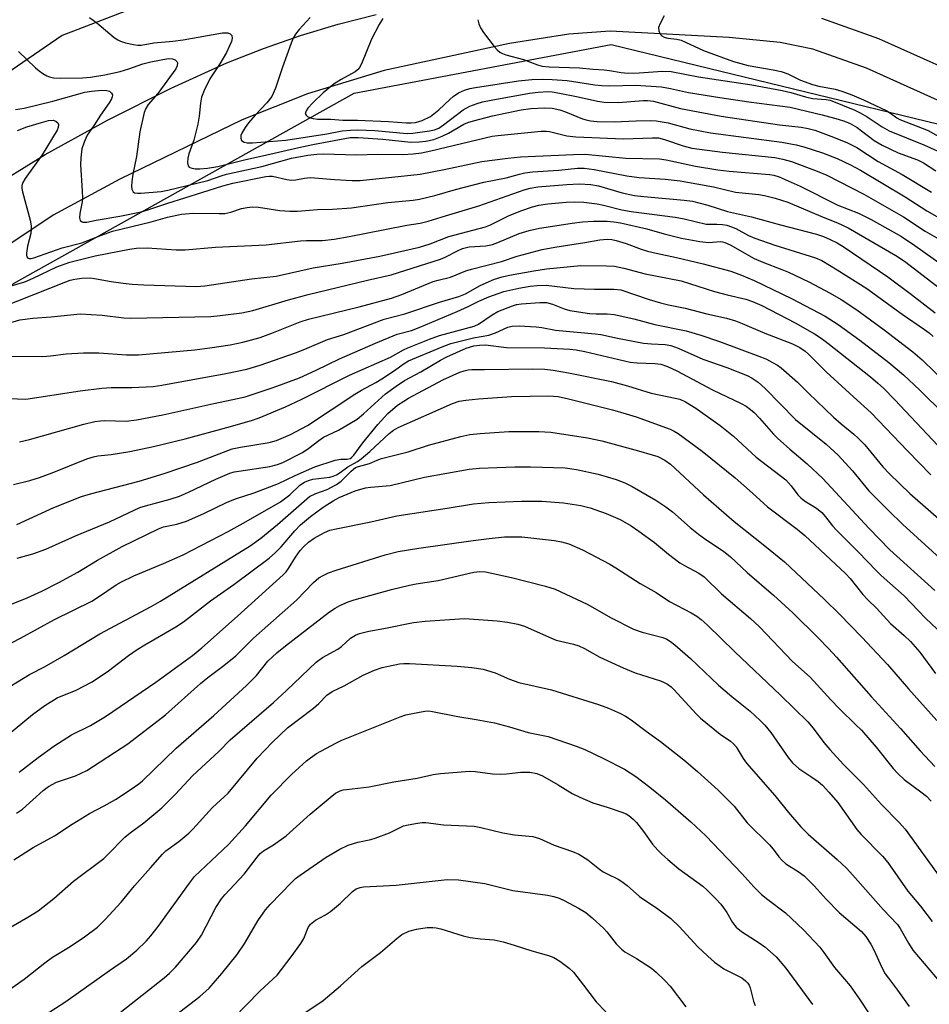
# Model space of a CAD drawing. Units: inches. Extents: x 1219771 to 1225771, y 569454 to 573455.
# Drawn here: x 1222291 to 1222517, y 570556 to 570800 of the extents above; entities that cross this region are included whole.
import ezdxf

# ---------------------------------------------------------------- set-up
doc = ezdxf.new("R2010")
doc.units = ezdxf.units.IN
doc.header["$MEASUREMENT"] = 0
for name, color, linetype in [('NTRL-Trees', 3, 'Continuous'), ('TRANS-Road', 130, 'Continuous'), ('Undefined', 1, 'Continuous')]:
    doc.layers.add(name, color=color, linetype=linetype)

msp = doc.modelspace()

# ---------------------------------------------------------------- linework, layer by layer
at = {"layer": 'NTRL-Trees'}
for points in [[(1222733, 570670.81), (1222663.73, 570725.78), (1222564.78, 570793.95), (1222465.83, 570836.83), (1222373.47, 570823.63), (1222302, 570796.15), (1222239.33, 570753.27), (1222112.89, 570585.05), (1222079.91, 570582.85), (1222048.02, 570586.15), (1222028.23, 570612.53), (1222002.95, 570637.82), (1221962.26, 570635.62), (1221945.77, 570623.53), (1221939.18, 570582.85), (1221936.98, 570550.96), (1221921.58, 570527.87), (1221887.5, 570509.18), (1221852.32, 570499.29), (1221834.72, 570481.7)], [(1222122.69, 570548.21), (1222177.76, 570632.32), (1222289.91, 570734.58), (1222374.57, 570781.85), (1222438.34, 570793.95), (1222519.7, 570774.16), (1222570.28, 570741.17), (1222684.63, 570658.71), (1222702.11, 570636.24), (1222687.18, 570618.78), (1222539.18, 570487.83), (1222439.44, 570420.12), (1222384.47, 570384.94), (1222330.59, 570361.85), (1222306.4, 570326.67), (1222259.13, 570298.08), (1222214.05, 570293.68), (1222182.16, 570270.59), (1222132.68, 570185.93)]]:
    msp.add_lwpolyline(points, dxfattribs=at)
at = {"layer": 'TRANS-Road'}
for points in [[(1222167.2, 570641.97, 0), (1222172.54, 570648.6, 0), (1222188.03, 570668.5, 0), (1222204.34, 570687.74, 0), (1222210.67, 570694.78, 0), (1222228.05, 570713.05, 0), (1222246.19, 570730.57, 0), (1222251.16, 570735.12, 0), (1222265.35, 570745.67, 0), (1222279.96, 570755.62, 0), (1222282.72, 570757.4, 0), (1222297.81, 570766.61, 0), (1222313.27, 570775.17, 0), (1222329.08, 570783.08, 0), (1222342.93, 570789.35, 0), (1222352, 570792.94, 0), (1222361.2, 570796.14, 0), (1222370.54, 570798.95, 0), (1222379.98, 570801.37, 0)], [(1222490.63, 570800.51, 0), (1222504.77, 570795.45, 0), (1222526.92, 570785.48, 0), (1222546.7, 570776.68, 0), (1222558.4, 570770.3, 0), (1222596.04, 570745.93, 0), (1222621.49, 570729.11, 0), (1222651.2, 570707.29, 0), (1222678.84, 570686.54, 0), (1222712.26, 570658.22, 0), (1222743.2, 570631.96, 0)], [(1222523.66, 570778.18, 0), (1222501.78, 570788.03, 0), (1222488.47, 570792.79, 0), (1222480.34, 570794.46, 0), (1222467.69, 570795.65, 0), (1222438.14, 570797.24, 0), (1222427.86, 570796.5, 0), (1222413.13, 570794.19, 0), (1222382.01, 570787.45, 0), (1222362.97, 570781.73, 0), (1222346.75, 570775.27, 0), (1222316.37, 570760.54, 0), (1222299.75, 570751.58, 0), (1222288.02, 570743.72, 0), (1222274.34, 570732.91, 0), (1222250.2, 570711.64, 0), (1222222.28, 570685.44, 0), (1222201.92, 570666.79, 0), (1222191.85, 570656.16, 0), (1222185.06, 570647.28, 0), (1222173.37, 570629.85, 0), (1222154.84, 570602.73, 0)]]:
    msp.add_polyline3d(points, dxfattribs=at)
at = {"layer": 'Undefined'}
for points, elevation in [([(1222308.79, 570800.63), (1222310.65, 570799.33), (1222314.97, 570795.7), (1222315.84, 570795.08), (1222316.5, 570794.76), (1222317.77, 570794.36), (1222319.7, 570793.93), (1222320.8, 570793.76), (1222321.61, 570793.75), (1222324.83, 570794.37), (1222329.5, 570794.74), (1222332.11, 570795.07), (1222341.87, 570796.86), (1222343.16, 570796.86), (1222343.77, 570796.63), (1222344.12, 570796.14), (1222344.24, 570795.49), (1222344.07, 570794.68), (1222343.62, 570793.58), (1222342.81, 570791.96), (1222341.19, 570789.14), (1222338.68, 570785.43), (1222337.26, 570782.53), (1222336.61, 570780.9), (1222336.34, 570779.34), (1222336.08, 570776.16), (1222335.7, 570774.16), (1222334.75, 570770.19), (1222333.51, 570766.83), (1222333.23, 570765.69), (1222333.16, 570764.58), (1222333.28, 570763.86), (1222333.55, 570763.51), (1222333.99, 570763.29), (1222335.09, 570763.08), (1222336.18, 570763.08), (1222338.13, 570763.26), (1222340.65, 570763.63), (1222347.66, 570765.43), (1222351.77, 570766.27), (1222360.79, 570768.4), (1222364.26, 570769.13), (1222373.52, 570770.83), (1222375.54, 570770.86), (1222381.63, 570770.45), (1222388.64, 570769.72), (1222390.66, 570769.74), (1222392.36, 570769.95), (1222394.32, 570770.38), (1222396.4, 570771.17), (1222397.93, 570771.91), (1222401.77, 570774.13), (1222402.78, 570774.56), (1222404.19, 570774.99), (1222408.88, 570776.21), (1222416.02, 570777.72), (1222418.41, 570778.06), (1222421.8, 570778.19), (1222423.71, 570778.12), (1222425.62, 570777.73), (1222426.99, 570777.25), (1222431.28, 570775.45), (1222432.13, 570775.2), (1222433.22, 570775), (1222434.91, 570774.85), (1222439.15, 570774.75), (1222444.54, 570775.03), (1222448.08, 570775.09), (1222449.55, 570775.01), (1222452.48, 570774.46), (1222457.93, 570773.04), (1222463.04, 570771.98), (1222480.74, 570769.69), (1222484.27, 570769.02), (1222486.2, 570768.54), (1222490.83, 570767.08), (1222494.51, 570765.65), (1222497.77, 570764.11), (1222500.32, 570762.74), (1222511.37, 570756.11), (1222516.78, 570752.66), (1222526.72, 570747.01)], 510), ([(1222363.58, 570800.65), (1222360.87, 570797.65), (1222359.99, 570796.49), (1222359.4, 570795.52), (1222358.87, 570794.25), (1222356.72, 570788.28), (1222354.98, 570783.13), (1222354.08, 570781.04), (1222352.85, 570779.46), (1222349.97, 570776.42), (1222348.31, 570774.49), (1222347.44, 570773.36), (1222346.69, 570772.11), (1222346.39, 570771.35), (1222346.36, 570770.67), (1222346.6, 570770.11), (1222347.2, 570769.69), (1222347.95, 570769.52), (1222349.32, 570769.52), (1222357.59, 570770.16), (1222367.77, 570771.76), (1222371.59, 570772.49), (1222373.62, 570772.71), (1222375.36, 570772.72), (1222379.69, 570772.58), (1222387.71, 570771.85), (1222389.15, 570771.93), (1222393.26, 570772.5), (1222394.52, 570772.77), (1222395.54, 570773.21), (1222396.73, 570773.99), (1222401.65, 570777.7), (1222403.29, 570778.6), (1222405.06, 570779.29), (1222406.37, 570779.68), (1222408.53, 570780.14), (1222418.1, 570781.83), (1222420.21, 570782.12), (1222422.63, 570782.27), (1222423.75, 570782.21), (1222425.16, 570781.98), (1222430.13, 570780.96), (1222434.93, 570779.86), (1222436.65, 570779.61), (1222440.21, 570779.58), (1222446.28, 570780.03), (1222447.39, 570780.02), (1222448.85, 570779.84), (1222455.62, 570778.09), (1222465.68, 570776.14), (1222480.13, 570773.97), (1222485.53, 570773.39), (1222487.28, 570773.12), (1222488.94, 570772.64), (1222493.61, 570770.95), (1222497.09, 570769.5), (1222499.39, 570768.37), (1222504.69, 570764.92), (1222510.61, 570761.65), (1222517.92, 570757.3)], 508), ([(1222381.64, 570800.43), (1222380.71, 570798.92), (1222378.86, 570795.26), (1222376.36, 570789.11), (1222375.67, 570787.87), (1222374.83, 570787.16), (1222371.35, 570785.28), (1222369.61, 570784.16), (1222366.87, 570781.92), (1222364.3, 570779.47), (1222363.05, 570778.14), (1222362.58, 570777.45), (1222362.42, 570777), (1222362.41, 570776.79), (1222362.6, 570776.42), (1222362.95, 570776.09), (1222363.42, 570775.82), (1222364.37, 570775.54), (1222365.44, 570775.42), (1222368.73, 570775.43), (1222371.76, 570775.19), (1222375.37, 570775.17), (1222383.08, 570774.84), (1222387.54, 570774.47), (1222388.67, 570774.46), (1222389.76, 570774.57), (1222391.39, 570775.06), (1222393.51, 570776.07), (1222395.53, 570777.7), (1222398.26, 570780.32), (1222399.1, 570781.02), (1222400.46, 570781.94), (1222401.98, 570782.6), (1222403.28, 570783), (1222404.68, 570783.3), (1222415.33, 570784.92), (1222418.66, 570785.28), (1222421.39, 570785.34), (1222423.72, 570785.28), (1222427.42, 570785.03), (1222434.3, 570783.94), (1222436.05, 570783.75), (1222438, 570783.7), (1222444.38, 570783.81), (1222450.86, 570783.42), (1222453.1, 570783.03), (1222457.53, 570782.06), (1222465.32, 570780.79), (1222472.57, 570779.68), (1222482.82, 570778.35), (1222490.75, 570776.47), (1222494.74, 570775.43), (1222496.27, 570774.93), (1222497.75, 570774.3), (1222499.42, 570773.35), (1222500.56, 570772.55), (1222503.69, 570770.11), (1222505.65, 570768.98), (1222509.61, 570767.09), (1222514.44, 570765.32), (1222515.89, 570764.6), (1222518.99, 570762.61)], 506), ([(1222405.25, 570800.1), (1222405.46, 570799.08), (1222405.88, 570798.12), (1222406.66, 570796.93), (1222409.32, 570793.48), (1222410.06, 570792.6), (1222410.68, 570792.04), (1222411.41, 570791.67), (1222412.2, 570791.38), (1222416.56, 570790.22), (1222420.09, 570788.92), (1222421.2, 570788.6), (1222422.94, 570788.36), (1222430.53, 570788.13), (1222433.89, 570787.82), (1222436.64, 570787.66), (1222437.99, 570787.49), (1222440.87, 570786.96), (1222442.49, 570786.81), (1222445.34, 570786.87), (1222451.15, 570787.3), (1222453.26, 570787.21), (1222460.03, 570785.94), (1222473.28, 570783.9), (1222480.81, 570782.55), (1222482.99, 570782.05), (1222486.62, 570780.94), (1222488.34, 570780.52), (1222491.73, 570780.29), (1222492.77, 570780.11), (1222498.91, 570777.62), (1222500.24, 570777), (1222501.91, 570775.98), (1222505.65, 570773.47), (1222507.39, 570772.52), (1222515.98, 570769.01), (1222519.31, 570767.51)], 504), ([(1222451.54, 570801.04), (1222450.5, 570799.13), (1222450.15, 570798.13), (1222450.18, 570797.37), (1222450.35, 570796.88), (1222450.61, 570796.43), (1222450.94, 570796.09), (1222451.52, 570795.75), (1222452.43, 570795.5), (1222454.7, 570795.26), (1222455.78, 570794.98), (1222461.33, 570792.44), (1222468.71, 570789.74), (1222472.42, 570788.72), (1222478.6, 570787.69), (1222480.6, 570787.21), (1222482.27, 570786.65), (1222485.38, 570785.11), (1222488.39, 570784), (1222489.96, 570783.59), (1222494.01, 570782.86), (1222495.69, 570782.35), (1222498.1, 570781.44), (1222501.06, 570780.24), (1222506.79, 570777.49), (1222507.76, 570776.91), (1222509.28, 570775.75), (1222510.08, 570775.29), (1222517.08, 570772.56), (1222523.39, 570769.07)], 502), ([(1222291.2, 570792.2), (1222295.42, 570788.15), (1222296.28, 570787.4), (1222297.2, 570786.74), (1222298.18, 570786.18), (1222298.9, 570785.89), (1222299.9, 570785.66), (1222301.51, 570785.57), (1222307.11, 570785.65), (1222309.04, 570785.82), (1222312.61, 570786.38), (1222316.39, 570787.23), (1222318.56, 570787.89), (1222322.03, 570789.17), (1222324.02, 570789.67), (1222328.38, 570790.47), (1222329.44, 570790.41), (1222330.08, 570790.15), (1222330.54, 570789.74), (1222330.68, 570789.35), (1222330.59, 570788.62), (1222330.23, 570787.88), (1222325.78, 570781.75), (1222323.42, 570779.03), (1222322.82, 570778.09), (1222322.4, 570777.04), (1222321.32, 570772.23), (1222320.52, 570766.15), (1222319.59, 570761.77), (1222319.3, 570759.92), (1222319.21, 570758.77), (1222319.29, 570757.99), (1222319.62, 570757.4), (1222319.99, 570757.15), (1222320.75, 570757.02), (1222321.54, 570757.04), (1222326.61, 570757.47), (1222328.29, 570757.74), (1222338.19, 570760.21), (1222341.51, 570761.36), (1222342.86, 570761.74), (1222351.61, 570763.66), (1222358.97, 570765.69), (1222363.04, 570766.51), (1222365.23, 570766.75), (1222366.86, 570766.82), (1222375.11, 570766.58), (1222380.46, 570766.69), (1222386.64, 570766.61), (1222389.22, 570766.77), (1222391.28, 570767.07), (1222393.59, 570767.54), (1222408.83, 570771.2), (1222410.23, 570771.39), (1222421.01, 570772.43), (1222422.19, 570772.41), (1222423.05, 570772.31), (1222427.37, 570771.29), (1222429.63, 570771.02), (1222441.4, 570770.51), (1222448.64, 570770.78), (1222450.08, 570770.75), (1222451.64, 570770.38), (1222456.22, 570768.76), (1222458.42, 570768.21), (1222466.03, 570767.21), (1222479.03, 570765.85), (1222480.96, 570765.5), (1222483.17, 570764.93), (1222489.55, 570762.52), (1222491.93, 570761.53), (1222501.14, 570756.82), (1222510.95, 570751.16), (1222516.36, 570747.57), (1222522.14, 570744.28)], 512), ([(1222290.41, 570777.82), (1222292.61, 570778.12), (1222299.67, 570779.84), (1222307.69, 570782.11), (1222309.3, 570782.35), (1222311.9, 570782.57), (1222313.09, 570782.54), (1222313.75, 570782.36), (1222314.31, 570781.88), (1222314.49, 570781.45), (1222314.45, 570780.96), (1222314.27, 570780.45), (1222313.7, 570779.46), (1222311.55, 570776.42), (1222309.96, 570773.92), (1222308.26, 570771.46), (1222307.45, 570769.67), (1222306.94, 570768.06), (1222306.63, 570765.82), (1222306.54, 570764.11), (1222307.03, 570757.58), (1222307.09, 570755.79), (1222306.99, 570754.91), (1222306.42, 570752.01), (1222306.34, 570750.93), (1222306.5, 570750.26), (1222306.79, 570749.98), (1222307.19, 570749.81), (1222308.11, 570749.81), (1222310.47, 570750.35), (1222316.31, 570751.36), (1222321.63, 570752.44), (1222323.51, 570752.97), (1222328.26, 570754.57), (1222336.74, 570757.18), (1222341.93, 570758.88), (1222344.39, 570759.5), (1222352.59, 570761.19), (1222353.44, 570761.28), (1222354.3, 570761.25), (1222357.79, 570760.45), (1222358.95, 570760.3), (1222360.09, 570760.35), (1222362.19, 570760.76), (1222363.66, 570760.89), (1222369.67, 570760.39), (1222374.04, 570760.18), (1222375.99, 570760.22), (1222390.91, 570761.76), (1222396.93, 570762.88), (1222406.26, 570764.9), (1222412.68, 570765.75), (1222415.86, 570766.03), (1222429.01, 570766.63), (1222431.89, 570766.7), (1222442.02, 570765.75), (1222450.4, 570765.58), (1222452.04, 570765.35), (1222459.32, 570763.73), (1222464.84, 570762.82), (1222467.67, 570762.49), (1222477.68, 570761.7), (1222478.8, 570761.53), (1222480.09, 570761.12), (1222485.33, 570758.78), (1222494.69, 570754.09), (1222499.82, 570752.06), (1222502.94, 570750.52), (1222510.47, 570746.32), (1222513.76, 570744.08), (1222520.87, 570739.02)], 514), ([(1222290.92, 570772.6), (1222293.23, 570773.54), (1222296.86, 570774.62), (1222298.66, 570775.06), (1222299.75, 570775.13), (1222300.42, 570774.9), (1222300.92, 570774.46), (1222301.11, 570774.08), (1222301.07, 570773.36), (1222300.77, 570772.67), (1222297.02, 570766.57), (1222292.85, 570760.7), (1222292.28, 570759.69), (1222292.04, 570758.96), (1222292.02, 570758.19), (1222292.17, 570757.34), (1222294.05, 570750.3), (1222294.32, 570748.89), (1222294.33, 570748.07), (1222294.22, 570746.99), (1222293.42, 570743.89), (1222293.18, 570742.16), (1222293.18, 570741.64), (1222293.27, 570741.2), (1222293.51, 570740.93), (1222293.87, 570740.83), (1222294.3, 570740.82), (1222295.01, 570740.96), (1222302.06, 570743.43), (1222306.94, 570744.69), (1222311.79, 570746.65), (1222314.55, 570747.63), (1222324.14, 570749.93), (1222328.22, 570751.08), (1222331.69, 570751.8), (1222334.55, 570752.06), (1222340.98, 570751.98), (1222342.43, 570752.03), (1222343.94, 570752.33), (1222346.58, 570753.25), (1222347.93, 570753.51), (1222349.29, 570753.65), (1222350.75, 570753.56), (1222356.07, 570752.71), (1222358.58, 570752.53), (1222360.45, 570752.6), (1222365.46, 570753), (1222369.18, 570753.04), (1222373.9, 570753.37), (1222382.86, 570754.71), (1222389.17, 570755.32), (1222390.8, 570755.57), (1222394.57, 570756.47), (1222399.72, 570757.91), (1222406.77, 570759.75), (1222412.26, 570760.87), (1222415.62, 570761.79), (1222416.94, 570762.08), (1222418.81, 570762.31), (1222425.35, 570762.71), (1222430.01, 570763.22), (1222431.62, 570763.21), (1222434.15, 570762.91), (1222442.23, 570761.38), (1222445.35, 570760.94), (1222451.76, 570760.49), (1222455.46, 570760.06), (1222463.76, 570758.61), (1222469.25, 570757.3), (1222475.06, 570756.7), (1222476.47, 570756.49), (1222479.09, 570755.81), (1222482.21, 570754.77), (1222490.99, 570751.06), (1222494.54, 570749.66), (1222497.26, 570748.43), (1222509.09, 570741.53), (1222511.25, 570740.15), (1222521.21, 570732.49)], 516), ([(1222286.83, 570733.25), (1222292.76, 570735.05), (1222294.81, 570735.9), (1222300.74, 570738.71), (1222303.92, 570739.87), (1222310.24, 570741.44), (1222318.75, 570743.14), (1222320.51, 570743.39), (1222323.12, 570743.48), (1222330.32, 570742.99), (1222332.61, 570742.98), (1222340.09, 570743.65), (1222352.67, 570744.23), (1222361.22, 570745.17), (1222362.67, 570745.26), (1222366.67, 570745.27), (1222369.57, 570745.62), (1222373.28, 570746.25), (1222382.54, 570748.14), (1222387.61, 570749.09), (1222390.96, 570749.63), (1222392.89, 570750.05), (1222397.22, 570751.43), (1222405.46, 570753.89), (1222416.75, 570757.85), (1222418.29, 570758.31), (1222420.16, 570758.58), (1222427.39, 570759.22), (1222430.44, 570759.32), (1222433.3, 570759.22), (1222435.2, 570758.84), (1222441.13, 570757.09), (1222444.19, 570756.49), (1222446.45, 570756.21), (1222456.51, 570755.33), (1222458.55, 570755.03), (1222462.36, 570754.04), (1222467.25, 570752.51), (1222473.25, 570751.16), (1222480.42, 570749.15), (1222489.34, 570746.85), (1222491.13, 570746.27), (1222492.76, 570745.57), (1222494.51, 570744.67), (1222496.19, 570743.62), (1222507.11, 570736.23), (1222512.95, 570731.91), (1222518.82, 570727.31)], 518), ([(1222287.07, 570728.76), (1222302.94, 570735.03), (1222304.03, 570735.41), (1222305.15, 570735.69), (1222306.89, 570735.92), (1222308.94, 570735.98), (1222310.04, 570735.85), (1222314.2, 570735.07), (1222317.14, 570734.67), (1222319.41, 570734.47), (1222322.29, 570734.29), (1222335.27, 570733.86), (1222337.42, 570734.04), (1222349.03, 570735.77), (1222355.13, 570736.44), (1222364.39, 570738.47), (1222371.55, 570739.7), (1222380.91, 570741.42), (1222390.78, 570743.66), (1222393.41, 570744.42), (1222398.05, 570746.27), (1222407.18, 570748.69), (1222408.36, 570749.18), (1222412.88, 570751.44), (1222415.92, 570752.66), (1222418.81, 570753.64), (1222420.41, 570754.05), (1222422.61, 570754.39), (1222427.23, 570754.78), (1222429.27, 570754.85), (1222431.61, 570754.77), (1222434.85, 570754.39), (1222436.49, 570754.06), (1222440.98, 570752.92), (1222443.33, 570752.46), (1222454.26, 570751.09), (1222456.48, 570750.66), (1222461.94, 570749.38), (1222462.88, 570749.31), (1222464.64, 570749.36), (1222466.01, 570749.29), (1222467.13, 570749.09), (1222468.25, 570748.72), (1222469.3, 570748.26), (1222472.49, 570746.5), (1222474.08, 570745.84), (1222479, 570744.09), (1222489.15, 570740.97), (1222490.7, 570740.3), (1222494.48, 570738.02), (1222501.83, 570733.37), (1222510.65, 570726.99), (1222516.17, 570723.23), (1222517.31, 570722.35), (1222518.32, 570721.43)], 520), ([(1222287.61, 570724.47), (1222291.51, 570725.61), (1222294.75, 570726.04), (1222299.32, 570726.36), (1222306.52, 570727.12), (1222311.96, 570726.75), (1222317.37, 570726.1), (1222319.11, 570726.03), (1222338.98, 570726.44), (1222341.27, 570726.64), (1222346.68, 570727.32), (1222349.41, 570727.93), (1222358.24, 570730.57), (1222363.12, 570731.85), (1222377.88, 570735.47), (1222383.75, 570736.76), (1222396.02, 570740.65), (1222397.12, 570741.11), (1222400.4, 570742.84), (1222401.44, 570743.28), (1222403.09, 570743.69), (1222407.27, 570743.99), (1222408.91, 570744.33), (1222410.22, 570744.76), (1222415.51, 570747.01), (1222418.01, 570747.81), (1222420.56, 570748.36), (1222428.7, 570749.59), (1222431.27, 570749.88), (1222433.97, 570750.06), (1222437.38, 570750.08), (1222439.03, 570749.92), (1222440.7, 570749.66), (1222447.22, 570748.15), (1222451.53, 570746.92), (1222455.85, 570745.87), (1222460.38, 570745.03), (1222462.66, 570744.75), (1222465.45, 570745), (1222465.98, 570744.97), (1222466.58, 570744.81), (1222467.89, 570744.17), (1222473.84, 570740.81), (1222476.02, 570739.89), (1222480.75, 570738.12), (1222482.39, 570737.43), (1222487.46, 570735.02), (1222492.77, 570732.25), (1222495.45, 570730.64), (1222499.38, 570728.04), (1222506.19, 570723.08), (1222513.26, 570717.61), (1222515.56, 570715.64), (1222524.99, 570706.56)], 522), ([(1222288.32, 570716.58), (1222297.14, 570716.49), (1222299.09, 570716.65), (1222303.02, 570717.15), (1222307.3, 570717.42), (1222311.09, 570717.39), (1222318.01, 570716.9), (1222320.98, 570716.89), (1222334.93, 570718.14), (1222338.73, 570718.61), (1222343.78, 570719.41), (1222346.92, 570720.08), (1222351.18, 570721.24), (1222354.53, 570722.41), (1222361.17, 570725.1), (1222363.16, 570725.79), (1222375.75, 570728.78), (1222383.82, 570730.93), (1222386.35, 570731.84), (1222394.14, 570735.08), (1222395.41, 570735.47), (1222398.5, 570736.18), (1222402.26, 570737.74), (1222403.64, 570738.2), (1222411.17, 570740.09), (1222415.06, 570741.36), (1222421.19, 570743.03), (1222424.34, 570743.63), (1222431.79, 570744.77), (1222435.59, 570745.44), (1222437.35, 570745.6), (1222438.51, 570745.54), (1222439.62, 570745.32), (1222442.05, 570744.56), (1222445.81, 570743.15), (1222447.37, 570742.66), (1222449.5, 570742.12), (1222454.56, 570741.07), (1222461.24, 570739.46), (1222468.06, 570737.66), (1222470.77, 570736.72), (1222473.89, 570735.37), (1222483.13, 570730.88), (1222491.5, 570726.47), (1222494.74, 570724.46), (1222500.15, 570720.58), (1222507.34, 570715.03), (1222510.94, 570711.96), (1222515.02, 570708.1), (1222521.14, 570702.11)], 524), ([(1222286.88, 570706.17), (1222293.03, 570705.9), (1222306.51, 570707.99), (1222311.9, 570708.65), (1222314.23, 570708.79), (1222319.36, 570708.79), (1222324.64, 570709.08), (1222326.79, 570709.38), (1222342.68, 570712.31), (1222347.91, 570713.38), (1222351.23, 570714.36), (1222359.97, 570717.42), (1222362.28, 570718.31), (1222367.88, 570720.7), (1222371.95, 570721.98), (1222381.96, 570725.72), (1222387.14, 570727.12), (1222395.77, 570729.96), (1222400.57, 570731.37), (1222402.18, 570732.08), (1222405.82, 570734.14), (1222409.38, 570735.67), (1222411.29, 570736.24), (1222413.15, 570736.65), (1222419.19, 570737.79), (1222422.31, 570738.24), (1222430.81, 570739.1), (1222437.2, 570739.01), (1222439.23, 570738.91), (1222441.53, 570738.45), (1222446.83, 570736.99), (1222455.78, 570735.25), (1222464.05, 570732.62), (1222467.2, 570731.78), (1222471.82, 570730.74), (1222473.48, 570730.18), (1222475.76, 570729.11), (1222484.05, 570724.86), (1222488.87, 570722.1), (1222490.52, 570721.05), (1222492.19, 570719.83), (1222502.78, 570711.43), (1222504.61, 570709.9), (1222506.01, 570708.6), (1222508.8, 570705.74), (1222519.45, 570694.43)], 526), ([(1222291.43, 570695.32), (1222293.91, 570695.88), (1222307.43, 570699.69), (1222310.16, 570700.33), (1222311.52, 570700.54), (1222312.61, 570700.6), (1222317.89, 570700.45), (1222320.51, 570700.76), (1222327.01, 570701.98), (1222339.7, 570704.82), (1222345.57, 570706.03), (1222347.49, 570706.5), (1222354.43, 570708.77), (1222361, 570711.2), (1222365.12, 570713.06), (1222370.87, 570715.91), (1222379.8, 570719.79), (1222385.19, 570722.01), (1222388.76, 570722.97), (1222390.67, 570723.65), (1222400.09, 570727.64), (1222402.85, 570728.89), (1222405.46, 570730.23), (1222408, 570731.3), (1222410.34, 570732.17), (1222411.75, 570732.61), (1222415.42, 570733.47), (1222418.24, 570733.99), (1222419.96, 570734.14), (1222422.26, 570734.16), (1222429.13, 570733.36), (1222434.22, 570733.17), (1222439.03, 570733.2), (1222440.78, 570733), (1222447.77, 570730.66), (1222450.65, 570729.82), (1222452.64, 570729.33), (1222456.73, 570728.49), (1222462.1, 570727.08), (1222466.99, 570725.99), (1222469.22, 570725.32), (1222470.87, 570724.71), (1222476.56, 570722.25), (1222483.41, 570719.66), (1222485.18, 570718.72), (1222486.58, 570717.79), (1222487.37, 570717.1), (1222491.78, 570712.68), (1222498.53, 570706.47), (1222502.95, 570702.52), (1222511.92, 570693.06), (1222517.76, 570687.08)], 528), ([(1222289.92, 570684.69), (1222293.96, 570685.69), (1222296.38, 570686.44), (1222299.54, 570687.61), (1222308.15, 570691.06), (1222309.79, 570691.61), (1222310.87, 570691.84), (1222314.2, 570692.16), (1222318.81, 570692.87), (1222324.7, 570694.12), (1222332.57, 570696.05), (1222342.95, 570698.83), (1222349.03, 570700.57), (1222350.92, 570701.25), (1222357.47, 570704), (1222361.4, 570705.79), (1222373.42, 570711.85), (1222383.6, 570716.34), (1222386.82, 570718.18), (1222387.83, 570718.68), (1222393.28, 570720.82), (1222395.71, 570721.69), (1222404.34, 570724.03), (1222405.41, 570724.55), (1222408.81, 570726.86), (1222410.25, 570727.64), (1222413.86, 570729.1), (1222414.87, 570729.38), (1222416.13, 570729.59), (1222420.62, 570729.89), (1222422.32, 570729.86), (1222423.83, 570729.46), (1222426.73, 570728.3), (1222428.14, 570727.95), (1222433.01, 570727.14), (1222434.61, 570727.06), (1222437.4, 570727.06), (1222439.11, 570726.89), (1222444, 570725.81), (1222449.24, 570724.4), (1222457.02, 570722.84), (1222460.62, 570721.82), (1222465.29, 570720.24), (1222475.74, 570716.3), (1222476.95, 570715.79), (1222478.46, 570715.02), (1222479.68, 570714.32), (1222480.62, 570713.66), (1222484.61, 570710.11), (1222487.35, 570707.38), (1222493.62, 570701.39), (1222495.45, 570699.81), (1222498.63, 570697.25), (1222499.72, 570696.24), (1222501.36, 570694.53), (1222505.81, 570689.14), (1222507.47, 570687.33), (1222512.51, 570682.52), (1222522.29, 570673.95)], 530), ([(1222290.8, 570674.82), (1222299.92, 570678.97), (1222306.79, 570681.72), (1222309.02, 570682.38), (1222321.16, 570685.57), (1222327.33, 570687.46), (1222335.62, 570690.24), (1222344.23, 570693.53), (1222346.3, 570693.99), (1222353.4, 570695.17), (1222355.27, 570695.67), (1222358.74, 570697.16), (1222362.95, 570699.36), (1222374.7, 570707.17), (1222376.35, 570708.16), (1222379.93, 570710.07), (1222381.42, 570710.96), (1222384.34, 570712.81), (1222386.94, 570714.74), (1222388.02, 570715.39), (1222396.39, 570718.89), (1222398.57, 570719.69), (1222400.5, 570720.25), (1222404.18, 570721.14), (1222408, 570721.76), (1222409.6, 570722.35), (1222412.73, 570723.74), (1222413.79, 570724.04), (1222415.53, 570724.1), (1222419.7, 570723.87), (1222421.14, 570723.67), (1222424.57, 570723.02), (1222434.42, 570722.15), (1222435.78, 570721.93), (1222439.93, 570721.02), (1222446.37, 570719.82), (1222448.42, 570719.61), (1222451.79, 570719.44), (1222453.15, 570719.23), (1222455.03, 570718.59), (1222461.13, 570715.8), (1222467.1, 570713.72), (1222472.1, 570711.77), (1222473.42, 570711.11), (1222474.9, 570710.1), (1222476.62, 570708.52), (1222484.18, 570700.86), (1222491.75, 570694.7), (1222494.71, 570691.96), (1222498.31, 570688.14), (1222502.36, 570683.15), (1222507.28, 570678.17), (1222510.68, 570674.86), (1222521.92, 570664.71)], 532), ([(1222290.81, 570666.4), (1222294.72, 570667.47), (1222297.95, 570668.63), (1222305.35, 570671.96), (1222313.82, 570675.42), (1222321.35, 570678.98), (1222322.7, 570679.44), (1222328.82, 570681.07), (1222331.15, 570681.84), (1222333.42, 570682.8), (1222340.2, 570686.03), (1222343.64, 570687.5), (1222344.73, 570687.82), (1222345.86, 570688.05), (1222353.58, 570689.21), (1222355.51, 570689.69), (1222356.84, 570690.19), (1222361.68, 570692.66), (1222363.26, 570693.72), (1222365.75, 570695.66), (1222366.93, 570696.44), (1222370.67, 570698.18), (1222375.27, 570700.94), (1222376.88, 570702.22), (1222382.36, 570707.24), (1222384.93, 570709.12), (1222387.08, 570710.54), (1222391.07, 570712.71), (1222395.95, 570715.59), (1222397.52, 570716.44), (1222402.34, 570718.52), (1222404.24, 570719.11), (1222405.68, 570719.33), (1222407.12, 570719.37), (1222412.34, 570718.72), (1222421.83, 570718.68), (1222428.06, 570718.33), (1222429.64, 570718.12), (1222431.8, 570717.7), (1222443.11, 570715.12), (1222444.83, 570714.93), (1222449.25, 570714.77), (1222450.66, 570714.59), (1222452.39, 570714.03), (1222454.71, 570712.94), (1222463.49, 570708.25), (1222470.64, 570704.82), (1222471.85, 570704.12), (1222473, 570703.34), (1222473.84, 570702.61), (1222475.22, 570701.2), (1222478.7, 570697.25), (1222479.71, 570696.2), (1222482.73, 570693.49), (1222487.08, 570689.86), (1222490.92, 570686.2), (1222502.37, 570673.87), (1222507.53, 570668.49), (1222518.77, 570658.44)], 534), ([(1222281.36, 570651.81), (1222293.3, 570656.6), (1222296.95, 570658.23), (1222301.22, 570660.4), (1222305.94, 570662.93), (1222310.78, 570665.93), (1222316.93, 570669.29), (1222325.95, 570673.74), (1222327.19, 570674.19), (1222330.51, 570674.85), (1222332.92, 570675.59), (1222337.24, 570677.49), (1222342.99, 570680.33), (1222345.32, 570681.25), (1222349.7, 570682.68), (1222355.76, 570684.93), (1222359.85, 570686.93), (1222364.77, 570689.12), (1222369.84, 570690.77), (1222371.19, 570690.97), (1222372.82, 570691.02), (1222373.51, 570691.21), (1222373.85, 570691.43), (1222374.42, 570692.01), (1222376.66, 570695.04), (1222380.38, 570699.6), (1222382.94, 570702.34), (1222385.34, 570704.37), (1222386.88, 570705.44), (1222388.07, 570706.16), (1222396.58, 570710.72), (1222400.77, 570712.56), (1222401.83, 570712.95), (1222402.83, 570713.21), (1222403.78, 570713.29), (1222406.91, 570713.25), (1222418.94, 570713.42), (1222421.93, 570713.31), (1222424, 570713.1), (1222427.75, 570712.46), (1222438.45, 570710.27), (1222442.42, 570709.24), (1222448.29, 570707.38), (1222454.29, 570706.17), (1222455.39, 570705.88), (1222456.86, 570705.23), (1222459.41, 570703.66), (1222465.44, 570699.39), (1222468.73, 570696.75), (1222474.4, 570691.54), (1222481.72, 570685.86), (1222483.1, 570684.42), (1222484.76, 570682.19), (1222485.46, 570681.38), (1222486.35, 570680.69), (1222489.35, 570678.82), (1222490.65, 570677.73), (1222491.61, 570676.69), (1222493.35, 570674.44), (1222494.29, 570673.36), (1222499.78, 570667.88), (1222504.15, 570663.34), (1222505.4, 570662.16), (1222511.15, 570657.11), (1222516.42, 570651.52), (1222523.54, 570644.8)], 536), ([(1222287.4, 570644.35), (1222291.7, 570646.55), (1222300.12, 570651.19), (1222309.4, 570655.78), (1222311.07, 570656.8), (1222315.42, 570659.79), (1222316.72, 570660.55), (1222319.84, 570662.02), (1222327.23, 570665.07), (1222332.08, 570667.23), (1222343.28, 570673.06), (1222347.73, 570675.53), (1222356.22, 570680.45), (1222358.55, 570682.18), (1222361.06, 570684.53), (1222362.18, 570685.26), (1222363.23, 570685.69), (1222364.31, 570686.01), (1222368.52, 570686.57), (1222369.36, 570686.78), (1222370.15, 570687.11), (1222371.09, 570687.7), (1222372.99, 570689.11), (1222375.34, 570690.45), (1222376.28, 570691.1), (1222378.44, 570692.93), (1222383.21, 570697.34), (1222384.3, 570698.17), (1222385.44, 570698.86), (1222398.98, 570704.83), (1222400.62, 570705.38), (1222402.25, 570705.69), (1222405.39, 570706.02), (1222413.62, 570706.56), (1222422.88, 570706.7), (1222425.24, 570706.56), (1222427.8, 570706.01), (1222438.66, 570703.26), (1222442.07, 570702.29), (1222444.61, 570701.51), (1222453, 570698.43), (1222454.04, 570697.97), (1222455.04, 570697.38), (1222460.98, 570693), (1222469.16, 570686.36), (1222473.44, 570682.6), (1222477.17, 570679.14), (1222484.54, 570673.64), (1222486.48, 570672.06), (1222496.66, 570662.55), (1222497.71, 570661.39), (1222500.88, 570657.41), (1222502.07, 570656.08), (1222504.23, 570654.02), (1222507.75, 570650.24), (1222511.17, 570647.27), (1222512.74, 570645.71), (1222515.04, 570643.08), (1222518.89, 570637.82)], 538), ([(1222286, 570632.73), (1222293.91, 570637.52), (1222297.6, 570639.48), (1222302.53, 570642.29), (1222311.39, 570647.62), (1222324.16, 570654.45), (1222326.48, 570655.76), (1222348.74, 570669.49), (1222351.39, 570671.42), (1222355.51, 570674.77), (1222363.48, 570681.7), (1222365, 570682.5), (1222367.86, 570683.49), (1222370.12, 570684.69), (1222371.29, 570685.55), (1222373.76, 570688.06), (1222374.84, 570688.91), (1222375.58, 570689.2), (1222378.38, 570689.94), (1222380.24, 570690.75), (1222381.35, 570691.14), (1222387.94, 570692.85), (1222392.97, 570694.51), (1222401.03, 570696.66), (1222403.27, 570697.12), (1222405.85, 570697.39), (1222412.95, 570697.88), (1222420.4, 570697.87), (1222423.34, 570697.68), (1222432.47, 570696.31), (1222436.05, 570695.57), (1222445.19, 570693.08), (1222448.55, 570692.11), (1222449.93, 570691.63), (1222451.67, 570690.73), (1222453.07, 570689.76), (1222461.31, 570682.18), (1222468.89, 570675.53), (1222476.52, 570669.52), (1222481.37, 570665.48), (1222491.37, 570656.2), (1222495.09, 570652.55), (1222500.65, 570646.84), (1222506.97, 570640.02), (1222512.17, 570633.97), (1222519.28, 570626.11)], 540), ([(1222287.97, 570622.1), (1222294.68, 570627.65), (1222297.68, 570629.89), (1222300.77, 570631.72), (1222305.49, 570633.68), (1222309.46, 570635.72), (1222313.51, 570638.44), (1222318.52, 570642.27), (1222320.69, 570643.77), (1222322.55, 570644.92), (1222330.22, 570649.35), (1222332.15, 570650.6), (1222338.84, 570655.84), (1222344.68, 570659.9), (1222353.46, 570666.46), (1222355, 570667.8), (1222356.42, 570669.23), (1222359.81, 570673.25), (1222361.22, 570674.71), (1222363.71, 570676.76), (1222366.85, 570679.09), (1222369.31, 570680.7), (1222370.84, 570681.51), (1222374.81, 570683.15), (1222377.37, 570683.89), (1222378.62, 570684.07), (1222383.45, 570684.5), (1222392.04, 570686.54), (1222403.14, 570688.49), (1222405.63, 570688.79), (1222414.41, 570689.14), (1222418.37, 570689.14), (1222426.9, 570688.83), (1222429.77, 570688.48), (1222435.11, 570687.24), (1222439.59, 570685.96), (1222441.78, 570685.14), (1222443.62, 570684.2), (1222449.45, 570680.81), (1222451.92, 570679.15), (1222453.56, 570677.89), (1222458.02, 570674.01), (1222460.04, 570672.41), (1222461.89, 570671.05), (1222466.3, 570668.14), (1222468.04, 570666.77), (1222472.14, 570662.88), (1222478.67, 570657.24), (1222483.44, 570652.84), (1222489.74, 570646.68), (1222492.36, 570644), (1222494.34, 570641.86), (1222502.9, 570632.09), (1222510.22, 570624.13), (1222515.13, 570618.59), (1222518.78, 570614.72)], 542), ([(1222291.35, 570613.3), (1222296.06, 570616.92), (1222299.98, 570619.8), (1222304.35, 570622.56), (1222309.03, 570624.87), (1222312.77, 570627.1), (1222325.31, 570635.61), (1222334.43, 570642.3), (1222336.72, 570644.18), (1222345.6, 570652.04), (1222356.88, 570662.25), (1222357.63, 570663.05), (1222358.26, 570663.86), (1222359.99, 570666.7), (1222361.14, 570668.32), (1222361.95, 570669.23), (1222363.21, 570670.42), (1222364.61, 570671.42), (1222367.17, 570672.79), (1222368.49, 570673.34), (1222370.11, 570673.74), (1222378.64, 570675.47), (1222385.11, 570676.92), (1222397.65, 570678.82), (1222404.17, 570679.92), (1222407.99, 570680.26), (1222416.11, 570680.61), (1222421.17, 570680.55), (1222426.51, 570680.13), (1222430.84, 570679.49), (1222433.13, 570678.96), (1222437.14, 570677.55), (1222440.58, 570676.03), (1222443.31, 570674.47), (1222445.26, 570673.14), (1222449.11, 570670.31), (1222452.58, 570667.44), (1222455.4, 570665.31), (1222456.6, 570664.59), (1222460.15, 570662.72), (1222461.5, 570661.78), (1222465.74, 570657.6), (1222472.98, 570651.45), (1222475.21, 570649.4), (1222483.43, 570640.8), (1222487.81, 570636.85), (1222492.88, 570631.27), (1222495.05, 570628.99), (1222499.16, 570625.09), (1222500.52, 570623.7), (1222504.17, 570619.51), (1222508.39, 570614.25), (1222509.53, 570612.99), (1222511.15, 570611.48), (1222515.28, 570608.44), (1222516.64, 570607.34), (1222517.86, 570606.14)], 544), ([(1222290.7, 570603.14), (1222292.16, 570604.15), (1222297.27, 570608.75), (1222298.59, 570609.74), (1222300.6, 570610.81), (1222305.33, 570612.42), (1222308.15, 570613.69), (1222318.35, 570620.31), (1222327.68, 570627.53), (1222336.37, 570635.31), (1222338.21, 570636.8), (1222342.18, 570639.78), (1222345.16, 570642.19), (1222349.52, 570646.58), (1222360.2, 570655.99), (1222364.4, 570660.42), (1222365.78, 570661.58), (1222366.81, 570662.16), (1222368.17, 570662.77), (1222370.08, 570663.48), (1222382.25, 570667.23), (1222385.49, 570668.07), (1222390.58, 570668.93), (1222404.07, 570670.83), (1222408.09, 570671.33), (1222411.9, 570671.7), (1222414.18, 570671.75), (1222416.17, 570671.69), (1222424.29, 570670.81), (1222425.99, 570670.52), (1222427.88, 570669.97), (1222431.26, 570668.47), (1222438.01, 570664.91), (1222439.52, 570664.01), (1222445.53, 570660.13), (1222449.54, 570657.88), (1222452.85, 570655.66), (1222458.23, 570652.82), (1222459.66, 570651.99), (1222460.73, 570651.19), (1222462.17, 570649.92), (1222469.08, 570643.2), (1222480.39, 570632.42), (1222487.22, 570625.76), (1222488.52, 570624.25), (1222491.19, 570620.67), (1222492.67, 570618.92), (1222496.06, 570615.23), (1222501.04, 570610.22), (1222505.52, 570605.29), (1222509.92, 570600.81), (1222511.37, 570599.17), (1222520.22, 570586.87)], 546), ([(1222290.04, 570591.56), (1222294.85, 570594.64), (1222300.13, 570597.48), (1222304.49, 570600.38), (1222308.83, 570603.02), (1222312.44, 570604.94), (1222315.29, 570606.55), (1222319.19, 570609.07), (1222321.09, 570610.39), (1222321.96, 570611.15), (1222330.34, 570619.27), (1222339.69, 570627.41), (1222347.78, 570634.78), (1222350.3, 570637.27), (1222353.14, 570640.82), (1222355.36, 570642.91), (1222357.49, 570644.65), (1222368.41, 570653.12), (1222369.81, 570654), (1222371.02, 570654.65), (1222373.02, 570655.57), (1222374.54, 570656.11), (1222383.78, 570658.67), (1222388.27, 570659.69), (1222389.96, 570660.03), (1222395.44, 570660.87), (1222404.24, 570662.98), (1222405.75, 570663.14), (1222407.15, 570663.07), (1222413.63, 570661.61), (1222422.06, 570659.49), (1222424.42, 570658.74), (1222432.4, 570655.03), (1222438.34, 570651.61), (1222443.95, 570648.82), (1222446.1, 570648.02), (1222451.19, 570646.7), (1222452.18, 570646.29), (1222453.09, 570645.78), (1222454.21, 570644.92), (1222458.09, 570641.48), (1222465.04, 570634.9), (1222468.37, 570632.05), (1222472.87, 570628.46), (1222475.36, 570626.16), (1222476.56, 570624.94), (1222478.04, 570623.18), (1222482.35, 570616.91), (1222483.42, 570615.58), (1222484.94, 570614.21), (1222488.23, 570612.09), (1222489.79, 570610.98), (1222490.83, 570610.05), (1222492.46, 570608.38), (1222494.69, 570605.8), (1222499.41, 570599.06), (1222500.47, 570597.86), (1222505.76, 570592.43), (1222507.09, 570590.86), (1222512.08, 570583.74), (1222515.18, 570580.05), (1222518.12, 570576.23)], 548), ([(1222286.8, 570573.39), (1222293.48, 570577.27), (1222296.1, 570578.9), (1222299.96, 570581.98), (1222304.87, 570586.21), (1222312.38, 570591.91), (1222313.4, 570592.83), (1222317.59, 570597.14), (1222318.95, 570598.23), (1222322.31, 570600.72), (1222326.79, 570604.46), (1222330.15, 570607.85), (1222334.39, 570612.38), (1222340.98, 570618.49), (1222343.78, 570621.35), (1222354.5, 570630.61), (1222357.74, 570633.59), (1222365.09, 570640.63), (1222366.7, 570641.81), (1222370.47, 570643.84), (1222371.37, 570644.52), (1222373.67, 570646.54), (1222374.86, 570647.28), (1222375.89, 570647.74), (1222378.19, 570648.29), (1222381.92, 570648.95), (1222389.24, 570650.42), (1222392.14, 570650.82), (1222401.96, 570651.45), (1222410.02, 570650.84), (1222412.64, 570650.56), (1222415.21, 570650.01), (1222416.88, 570649.53), (1222422.94, 570646.8), (1222424.74, 570646.08), (1222429, 570645.09), (1222430.32, 570644.69), (1222431.72, 570644.02), (1222435.56, 570641.86), (1222441.34, 570639.17), (1222444.35, 570637.94), (1222450.59, 570635.98), (1222451.56, 570635.59), (1222452.33, 570635.15), (1222453.28, 570634.45), (1222453.93, 570633.84), (1222459.52, 570627.7), (1222460.54, 570626.67), (1222465.44, 570622.75), (1222467.98, 570621.04), (1222468.76, 570620.37), (1222469.38, 570619.56), (1222471.11, 570616.7), (1222471.97, 570615.55), (1222478.98, 570607.55), (1222482.4, 570603.29), (1222485.5, 570599.77), (1222487.32, 570597.94), (1222494.49, 570591.65), (1222496.79, 570589.44), (1222498.41, 570587.71), (1222505.89, 570579.22), (1222509.51, 570575.46), (1222510.17, 570574.52), (1222512.19, 570570.84), (1222513.29, 570569.15), (1222520.35, 570560.81)], 550), ([(1222288.91, 570559.38), (1222292.56, 570561.89), (1222297.71, 570566.01), (1222299.61, 570567.42), (1222304.03, 570569.99), (1222307.59, 570572.4), (1222310.77, 570574.86), (1222312.71, 570576.7), (1222316.64, 570581.07), (1222319.98, 570585.08), (1222323.99, 570589.54), (1222326.93, 570592.96), (1222327.8, 570593.75), (1222331, 570596.12), (1222333.44, 570598.15), (1222334.46, 570599.18), (1222339.33, 570604.56), (1222343.27, 570608.05), (1222350.41, 570616.76), (1222354.25, 570620.79), (1222358, 570624.27), (1222364.43, 570629.19), (1222365.73, 570630.37), (1222367.77, 570632.4), (1222369.08, 570633.37), (1222372.07, 570634.75), (1222376.8, 570637.35), (1222379.62, 570638.65), (1222381.53, 570639.26), (1222385.82, 570640.2), (1222386.88, 570640.32), (1222388.26, 570640.32), (1222400.09, 570639.58), (1222403.78, 570639.26), (1222406.57, 570638.85), (1222409.58, 570637.95), (1222413.15, 570636.37), (1222415.47, 570635.57), (1222423.54, 570633.73), (1222435.21, 570630.12), (1222437.67, 570629.18), (1222440.66, 570627.88), (1222441.96, 570627.23), (1222443.36, 570626.31), (1222447.06, 570623.47), (1222450.58, 570620.89), (1222456.37, 570616.36), (1222459.82, 570613.43), (1222464.93, 570608.86), (1222468.93, 570604.88), (1222472.18, 570600.74), (1222477.66, 570595.24), (1222478.59, 570594.15), (1222479.98, 570592.29), (1222480.73, 570591.46), (1222481.78, 570590.58), (1222484.82, 570588.67), (1222486.28, 570587.53), (1222488.77, 570585.09), (1222491.75, 570581.79), (1222494.99, 570578.45), (1222500.53, 570573.74), (1222501.62, 570572.5), (1222502.86, 570570.62), (1222503.67, 570569.03), (1222505.47, 570564.96), (1222506.44, 570563.27), (1222507.22, 570562.13), (1222509.48, 570559.22), (1222512.39, 570555.15)], 552), ([(1222294.97, 570551.22), (1222302.92, 570556.36), (1222313.74, 570564.05), (1222317.97, 570566.97), (1222320.59, 570569.1), (1222322.86, 570571.39), (1222324.03, 570572.7), (1222325.85, 570575.03), (1222333.62, 570585.76), (1222334.91, 570587.39), (1222343.3, 570595.34), (1222347.56, 570599.96), (1222353.94, 570607.62), (1222359.05, 570612.77), (1222362.72, 570616.14), (1222363.67, 570616.9), (1222365.21, 570617.9), (1222370, 570620.51), (1222371.49, 570621.24), (1222385.96, 570627.08), (1222387.33, 570627.5), (1222389, 570627.89), (1222392.12, 570628.46), (1222393.12, 570628.51), (1222393.99, 570628.4), (1222400.25, 570627.11), (1222404.84, 570626.38), (1222409.35, 570625.55), (1222413.09, 570624.54), (1222417.74, 570623.12), (1222422.7, 570622.15), (1222429.64, 570619.79), (1222431.84, 570618.94), (1222436.46, 570616.72), (1222441.69, 570614.02), (1222444.46, 570612.27), (1222448, 570609.61), (1222451.85, 570606.46), (1222458.16, 570600.96), (1222461.88, 570597.48), (1222470.81, 570588.15), (1222473.83, 570584.86), (1222475.73, 570582.96), (1222477.24, 570581.68), (1222481.62, 570578.38), (1222486.09, 570574.14), (1222490.21, 570569.89), (1222491.2, 570568.57), (1222493.79, 570564.81), (1222496.34, 570561.92), (1222497.68, 570560.23), (1222500.03, 570556.92), (1222505.31, 570548.96)], 554), ([(1222312.52, 570550.61), (1222327.33, 570562.28), (1222328.67, 570563.43), (1222330.13, 570564.87), (1222335.37, 570570.98), (1222336.65, 570572.88), (1222340.22, 570579.69), (1222341.57, 570581.82), (1222342.44, 570582.89), (1222347.25, 570587.97), (1222350.46, 570592.19), (1222351.22, 570593.08), (1222352.03, 570593.74), (1222354.51, 570595.26), (1222357.63, 570597.48), (1222363.63, 570602.85), (1222368.55, 570607.03), (1222369.92, 570608.08), (1222371.07, 570608.68), (1222371.84, 570608.91), (1222372.67, 570609.04), (1222378.29, 570609.64), (1222384.35, 570610.88), (1222390.16, 570611.83), (1222394.17, 570612.73), (1222396, 570613), (1222403.2, 570613.52), (1222404.62, 570613.46), (1222408.9, 570612.93), (1222410.92, 570612.83), (1222412.37, 570612.87), (1222415.89, 570613.29), (1222418.13, 570613.29), (1222419.92, 570612.96), (1222421.34, 570612.39), (1222425.18, 570610.17), (1222428.71, 570608), (1222430.56, 570607.09), (1222433.84, 570605.73), (1222437.35, 570604.64), (1222440.99, 570603.39), (1222442.07, 570602.92), (1222442.77, 570602.51), (1222443.85, 570601.67), (1222444.63, 570600.84), (1222446.41, 570598.57), (1222448.63, 570595.47), (1222449.92, 570593.95), (1222450.92, 570592.94), (1222452.41, 570591.59), (1222455.2, 570589.32), (1222461.14, 570585.01), (1222462.23, 570584.04), (1222464.45, 570581.79), (1222465.62, 570580.52), (1222466.3, 570579.64), (1222467.06, 570578.48), (1222468.52, 570575.95), (1222469.43, 570574.84), (1222470.77, 570573.77), (1222475.16, 570570.97), (1222476.55, 570569.95), (1222479.31, 570567.45), (1222481.73, 570564.67), (1222488.39, 570555.6)], 556), ([(1222328.79, 570551.93), (1222336.25, 570557.59), (1222338.5, 570559.68), (1222341.64, 570563.29), (1222345.51, 570568.06), (1222347.39, 570570.86), (1222350.58, 570576.39), (1222352.49, 570579.11), (1222353.65, 570580.42), (1222358.97, 570585.94), (1222360, 570586.87), (1222361.11, 570587.72), (1222367.55, 570592.17), (1222371.02, 570594.2), (1222373.07, 570595.18), (1222375.45, 570595.91), (1222378.68, 570596.61), (1222379.79, 570596.94), (1222383.33, 570598.21), (1222385.79, 570599.52), (1222386.81, 570599.95), (1222387.93, 570600.25), (1222390.27, 570600.68), (1222391.45, 570600.82), (1222392.31, 570600.83), (1222396.7, 570600.26), (1222404.31, 570599.91), (1222405.97, 570599.6), (1222411.42, 570598.28), (1222414.35, 570597.77), (1222418.91, 570597.31), (1222420.57, 570596.86), (1222424.23, 570595.2), (1222428.77, 570593.59), (1222430.33, 570592.93), (1222432.55, 570591.58), (1222435.46, 570589.25), (1222436.4, 570588.59), (1222437.38, 570588.03), (1222440.07, 570586.76), (1222441.03, 570586.17), (1222442.3, 570585.15), (1222445.36, 570582.4), (1222449.95, 570579.37), (1222453.21, 570576.98), (1222455.3, 570574.9), (1222459.83, 570570.03), (1222462.34, 570567.6), (1222464.06, 570566.13), (1222465.4, 570565.11), (1222466.37, 570564.51), (1222470.85, 570562.21), (1222471.74, 570561.53), (1222472.32, 570560.9), (1222472.6, 570560.45), (1222472.88, 570559.73), (1222473.75, 570556.47), (1222474.12, 570555.38)], 558), ([(1222344.54, 570552.25), (1222351.11, 570558.93), (1222354.46, 570561.98), (1222355.39, 570562.92), (1222358.89, 570567.44), (1222361.32, 570570.8), (1222362.01, 570572.02), (1222363.13, 570574.73), (1222363.72, 570575.57), (1222364.94, 570576.54), (1222367.41, 570577.85), (1222368.63, 570578.68), (1222371.17, 570580.76), (1222374.13, 570583.67), (1222375.06, 570584.33), (1222376.04, 570584.7), (1222376.89, 570584.83), (1222385, 570585.23), (1222397.62, 570586.65), (1222400.47, 570586.61), (1222407.03, 570585.64), (1222413.96, 570583.94), (1222422.53, 570582.74), (1222424.14, 570582.43), (1222425.42, 570582.04), (1222426.72, 570581.45), (1222430.25, 570579.57), (1222432.09, 570578.43), (1222433.67, 570577.16), (1222436.52, 570574.53), (1222437.28, 570573.66), (1222439.57, 570570.68), (1222440.92, 570569.35), (1222441.78, 570568.7), (1222444.69, 570567.03), (1222448.41, 570564.61), (1222449.53, 570563.67), (1222451.63, 570561.65), (1222453, 570560.15), (1222456.9, 570555.07)], 560), ([(1222362.4, 570553.61), (1222365.8, 570555.86), (1222366.81, 570556.63), (1222371.17, 570560.3), (1222376.44, 570565.03), (1222381.04, 570568.53), (1222385.12, 570572.05), (1222386.36, 570573), (1222388.12, 570573.83), (1222390.05, 570574.37), (1222392.64, 570574.75), (1222394.06, 570574.74), (1222394.91, 570574.66), (1222396.04, 570574.39), (1222401.64, 570572.69), (1222403.33, 570572.24), (1222405.88, 570571.9), (1222409.31, 570571.65), (1222411.52, 570571.16), (1222414.28, 570570.38), (1222418.67, 570568.99), (1222422.79, 570567.83), (1222424.12, 570567.28), (1222425.63, 570566.42), (1222427.94, 570564.64), (1222428.98, 570563.63), (1222431.53, 570560.46), (1222434.64, 570556.27), (1222437.06, 570553.8)], 562)]:
    msp.add_lwpolyline(points, dxfattribs=dict(at, elevation=elevation))

doc.saveas('drawing.dxf')
